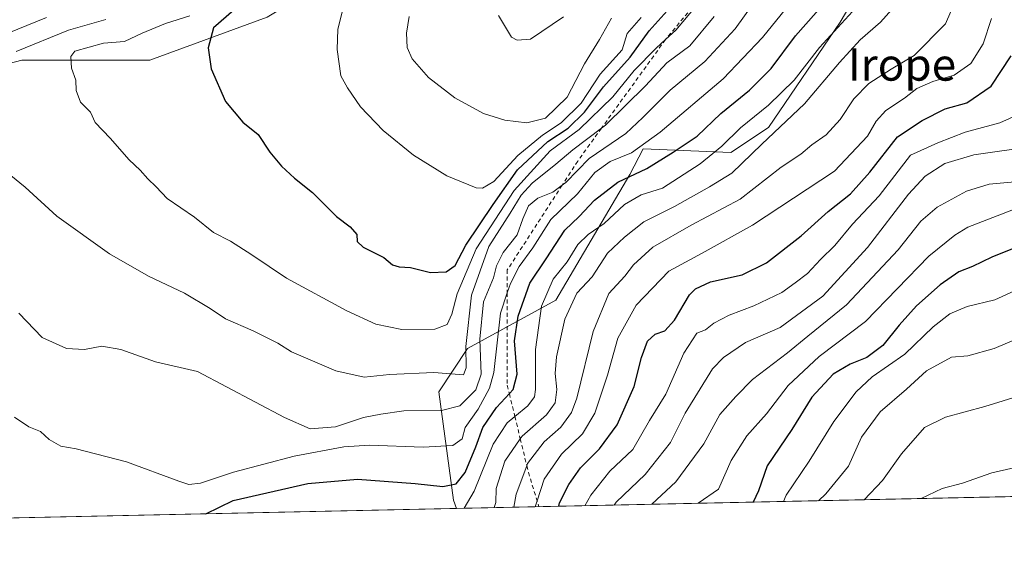
# Model space of a CAD drawing. Units: metres. Extents: x 644680 to 648134, y 4743833 to 4746219.
# Drawn here: x 645295 to 645539, y 4743833 to 4743968 of the extents above; entities that cross this region are included whole.
import ezdxf
from ezdxf.enums import TextEntityAlignment as Align

# ---------------------------------------------------------------- set-up
doc = ezdxf.new("R2010")
doc.units = ezdxf.units.M
doc.header["$MEASUREMENT"] = 0
doc.linetypes.add('DGN Style 2', pattern=[1.6480167562047852, 0.988810053722871, -0.6592067024819142])
for name, color, linetype, lineweight in [('Arbolado forestal CxS', 92, 'Continuous', 0), ('Comarca CxS', 21, 'Continuous', 0), ('Comunidad Autónoma CxS', 142, 'Continuous', 0), ('Curva de nivel maestra', 30, 'Continuous', 30), ('Curva de nivel normal', 30, 'Continuous', 0), ('Escarpado lineal', 30, 'DGN Style 2', 0), ('Espacio natural protegido CxS', 121, 'Continuous', 0), ('Matorral CxS', 135, 'Continuous', 0), ('Municipio CxS', 4, 'Continuous', 0), ('Provincia CxS', 1, 'Continuous', 0), ('Texto cartográfico', 7, 'Continuous', 0)]:
    doc.layers.add(name, color=color, linetype=linetype, lineweight=lineweight)
doc.styles.add('Style-Arial', font='txt')

msp = doc.modelspace()

# ---------------------------------------------------------------- linework, layer by layer
at = {"layer": 'Arbolado forestal CxS', "color": 92, "linetype": 'Continuous', "lineweight": 0, "extrusion": (0.4002386088295932, 0.008516024991010899, 0.916371394861551), "elevation": 299605.3647470081, "flags": 128}
msp.add_lwpolyline([(4729044.513190351, -683556.8330931903), (4729044.513190351, -683379.8772269328)], dxfattribs=at)
at = {"layer": 'Arbolado forestal CxS', "color": 92, "linetype": 'Continuous', "lineweight": 0}
for points in [[(645555.6875, 4744179.329700001, 1027.513699999996), (645531.8753000004, 4744176.6843, 1015.557100000005), (645512.0314999997, 4744167.424100001, 1023.264500000005), (645476.3130999999, 4744164.778899999, 1015.428), (645438.0626999997, 4744156.1347, 1004.469200000007), (645418.8623000003, 4744176.628500001, 972.3371000000043), (645409.9020999996, 4744166.381899999, 963.4033000000054), (645409.9018999999, 4744153.573100001, 965.5810999999958), (645436.0003000004, 4744137.4671, 987.6198000000004), (645448.7994999997, 4744116.972300001, 1009.349900000001), (645440.5928999997, 4744090.6973, 1003.809299999994), (645431.3321000002, 4744072.177100001, 989.7216999999946), (645431.3315000003, 4744049.687700001, 1003.439199999994), (645431.3312999997, 4744036.458900001, 1008.5432), (645419.4249, 4744024.553099999, 999.5771999999997), (645416.7789000003, 4744016.615700001, 1004.190499999997), (645395.6118999999, 4743992.803900001, 1002.693499999994), (645355.9241000004, 4743968.9923, 1000.699699999997), (645326.8201000001, 4743958.409700001, 996.4906999999948), (645295.0702999998, 4743958.4101, 990.0049), (645269.9351000005, 4743951.7959, 988.0062000000034)], [(645555.6875, 4744179.329700001, 1027.513699999996), (645531.8753000004, 4744176.6843, 1015.557100000005), (645512.0314999997, 4744167.424100001, 1023.264500000005), (645476.3130999999, 4744164.778899999, 1015.428), (645438.0626999997, 4744156.1347, 1004.469200000007), (645418.8623000003, 4744176.628500001, 972.3371000000043), (645409.9020999996, 4744166.381899999, 963.4033000000054), (645409.9018999999, 4744153.573100001, 965.5810999999958), (645436.0003000004, 4744137.4671, 987.6198000000004), (645448.7994999997, 4744116.972300001, 1009.349900000001), (645440.5928999997, 4744090.6973, 1003.809299999994), (645431.3321000002, 4744072.177100001, 989.7216999999946), (645431.3315000003, 4744049.687700001, 1003.439199999994), (645431.3312999997, 4744036.458900001, 1008.5432), (645419.4249, 4744024.553099999, 999.5771999999997), (645416.7789000003, 4744016.615700001, 1004.190499999997), (645395.6118999999, 4743992.803900001, 1002.693499999994), (645355.9241000004, 4743968.9923, 1000.699699999997), (645326.8201000001, 4743958.409700001, 996.4906999999948), (645295.0702999998, 4743958.4101, 990.0049), (645269.9351000005, 4743951.7959, 988.0062000000034)], [(645763.0283000004, 4744166.3015, 971.6244000000006), (645769.8465, 4744140.730699999, 954.6833999999944), (645769.8459000001, 4744115.725099999, 941.6728000000004), (645753.1753000002, 4744108.4321, 942.3999999999943), (645730.2533, 4744108.432499999, 954.1318000000028), (645702.1218999998, 4744100.0977, 975.9717999999993), (645676.0736999996, 4744080.302100001, 953.9983000000066), (645631.2717000004, 4744075.0933, 961.0212999999932), (645598.9726999998, 4744071.9681, 963.6451999999991), (645570.8410999998, 4744069.8847, 974.1653999999982), (645551.0447000006, 4744056.340299999, 978.8703999999999), (645531.2478999998, 4744028.2093, 979.7624999999971), (645514.5765000005, 4743995.910900001, 974.4729999999981), (645497.9055000005, 4743967.7797, 972.3552999999956), (645480.1924999999, 4743941.7327, 968.3834999999963), (645470.8151000004, 4743935.4813, 969.9109999999928), (645449.1271000003, 4743936.424699999, 981.4802999999956), (645445.8251, 4743930.0297, 976.9587999999932), (645427.4477000004, 4743898.9495, 970.1961000000011), (645405.5295000002, 4743886.9441, 990.6380999999965), (645398.4634999996, 4743876.2345, 988.1233999999969), (645402.0667000003, 4743849.3529, 974.0626000000049), (645402.8376000002, 4743847.349099999, 972.8680000000023)], [(646082.7449000003, 4743861.815400001, 844.3110000000015), (645402.8377, 4743847.348999999, 972.8678999999975), (645402.0667000003, 4743849.3529, 974.0626000000049), (645398.4634999996, 4743876.2345, 988.1233999999969), (645405.5295000002, 4743886.9441, 990.6380999999965), (645427.4477000004, 4743898.9495, 970.1961000000011), (645445.8251, 4743930.0297, 976.9587999999932), (645449.1271000003, 4743936.424699999, 981.4802999999956), (645470.8151000004, 4743935.4813, 969.9109999999928), (645480.1924999999, 4743941.7327, 968.3834999999963), (645497.9055000005, 4743967.7797, 972.3552999999956), (645514.5765000005, 4743995.910900001, 974.4729999999981), (645531.2478999998, 4744028.2093, 979.7624999999971), (645551.0447000006, 4744056.340299999, 978.8703999999999)]]:
    msp.add_polyline3d(points, dxfattribs=at)
at = {"layer": 'Comarca CxS', "color": 21, "linetype": 'Continuous', "lineweight": 0, "flags": 128}
msp.add_lwpolyline([(647407.6310000008, 4746032.075999998), (647464.0889999995, 4746025.8), (647500.9250000003, 4746033.076999999), (647561.7580000013, 4746045.095000001), (647736.1840000009, 4746096.944999999), (647768.1910000001, 4746105.556999999), (647924.6910000008, 4746132.359999999), (647969.5770000003, 4746080.67), (647998.8830000006, 4746027.59), (648004.3389999995, 4746017.706999999), (648008.6579999991, 4746009.884999999), (648089.8412179879, 4745976.045021782), (648134.4700011259, 4743905.469982543), (645558.1670461951, 4743850.653899349), (644728.9200010984, 4743833.009982541), (644680.2200011006, 4746146.289982519), (647369.692617526, 4746203.533478647), (647399.5130000003, 4746068.766000002)], close=True, dxfattribs=at)
at = {"layer": 'Comunidad Autónoma CxS', "color": 142, "linetype": 'Continuous', "lineweight": 0, "flags": 128}
msp.add_lwpolyline([(645558.1670461951, 4743850.653899349), (644728.9200010984, 4743833.009982541), (644680.2200011006, 4746146.289982519), (647369.692617526, 4746203.533478647), (648084.6100011258, 4746218.749982519), (648089.8412179879, 4745976.045021782), (648134.4700011259, 4743905.469982543)], close=True, dxfattribs=at)
at = {"layer": 'Curva de nivel maestra', "color": 30, "linetype": 'Continuous', "lineweight": 30, "flags": 128}
for points, elevation in [([(645340.7443000004, 4743846.028000001), (645347.4900000002, 4743849.3301), (645365.9800000006, 4743853.540100001), (645378.2800000003, 4743854.5801), (645392.5800000001, 4743853.520099999), (645399.4900000002, 4743852.7501), (645402.7199999997, 4743853.440099999), (645405.0099999999, 4743856.2301), (645407.6500000004, 4743862.5601), (645409.3600000005, 4743867.4301), (645412.7999999998, 4743872.380100001), (645415.9424999999, 4743875.7697), (645416.8700000001, 4743876.770099999), (645417.8600000005, 4743880.5601), (645417.25, 4743888.8201), (645418.0899999999, 4743894.960100001), (645421.0099999999, 4743903.1601), (645425.0300000003, 4743909.170100001), (645429.7000000002, 4743916.2301), (645433.2400000002, 4743919.620100001), (645437.0199999996, 4743923.670100001), (645442.8600000005, 4743928.120100001), (645450.0300000003, 4743931.540100001), (645456.5300000003, 4743935.630100001), (645462.4600000001, 4743939.5701), (645468.3600000005, 4743945.200099999), (645475.4800000006, 4743950.940099999), (645480.8399999999, 4743956.280099999), (645486.8899999997, 4743964.370100001), (645494.5300000003, 4743973.090100001)], 975), ([(645347.6500000004, 4743970.7301), (645342.6299999999, 4743966.380100001), (645341.2999999998, 4743961.4301), (645342.0499999998, 4743956.2301), (645345.5599999997, 4743948.120100001), (645349.8399999999, 4743943.0001), (645353.6600000003, 4743939.970100001), (645356.5999999996, 4743935.5801), (645359.4500000002, 4743932.100099999), (645362.6500000004, 4743929.170100001), (645367.1200000001, 4743925.5801), (645373.1299999999, 4743919.6501), (645376.4699999997, 4743917.120100001), (645378.1600000003, 4743915.2301), (645378.25, 4743913.440099999), (645379.7199999997, 4743912.0601), (645384.8600000005, 4743909.4801), (645386.9900000002, 4743907.720100001), (645388.6699999999, 4743907.1801), (645391.4400000004, 4743907.0601), (645396.3799999999, 4743905.800100001), (645400.2699999996, 4743905.940099999), (645402.4800000006, 4743907.520099999), (645405.1900000004, 4743912.550100001), (645411.9299999997, 4743922.6601), (645417.9900000002, 4743931.2501), (645425.4900000002, 4743938.2401), (645430.5300000003, 4743941.540100001), (645434.5800000001, 4743945.460100001), (645439.25, 4743951.800100001), (645445.9299999997, 4743959.140100001), (645450.5800000001, 4743965.630100001), (645456.5800000001, 4743972.280099999)], 1000), ([(645428.1771000001, 4743847.888300001), (645428.4000000004, 4743848.7501), (645430.7000000002, 4743853.290100001), (645433.5899999999, 4743857.360099999), (645438.29, 4743862.0801), (645442.6399999997, 4743868.090100001), (645446.8600000005, 4743877.5101), (645448.6699999999, 4743884.720100001), (645450.2100000001, 4743888.800100001), (645452.1200000001, 4743890.4801), (645454.4800000006, 4743891.300100001), (645456.9100000003, 4743893.940099999), (645460.6100000005, 4743900.220100001), (645462.0499999998, 4743901.710100001), (645465.7999999998, 4743903.440099999), (645473.6399999997, 4743905.220100001), (645479.6699999999, 4743908.210100001), (645488.3099999997, 4743914.9001), (645494.9299999997, 4743920.9001), (645500.5099999999, 4743925.2601), (645505.2999999998, 4743930.610099999), (645512.1799999997, 4743939.360099999), (645518.2400000002, 4743943.440099999), (645524.0099999999, 4743946.300100001), (645529.3799999999, 4743947.8301), (645535.3499999996, 4743951.9001), (645540.3399999999, 4743959.440099999)], 950), ([(645543.1100000005, 4743912.630100001), (645535.5499999998, 4743909.5701), (645530.7599999999, 4743907.270099999), (645527.3899999997, 4743905.9101), (645522.7400000002, 4743902.7401), (645516.8600000005, 4743897.530099999), (645512.5300000003, 4743892.7601), (645508.5300000003, 4743887.700099999), (645504.5199999996, 4743884.720100001), (645500.4100000003, 4743883.110099999), (645496.25, 4743880.5801), (645490.9299999997, 4743874.940099999), (645485.9500000002, 4743866.9101), (645479.8200000003, 4743857.9001), (645477.7000000002, 4743851.700099999), (645476.4182000002, 4743848.9147)], 925)]:
    msp.add_lwpolyline(points, dxfattribs=dict(at, elevation=elevation))
at = {"layer": 'Curva de nivel normal', "color": 30, "linetype": 'Continuous', "lineweight": 0, "flags": 128}
for points, elevation in [([(645528.2999999998, 4743977.230000001), (645524.04, 4743967.4), (645516.25, 4743959.529999999), (645510.5800000001, 4743956.140000001), (645505.04, 4743952.619999999), (645501.2999999998, 4743948.779999999), (645497.9400000004, 4743943.640000001), (645494.4699999997, 4743939.880000001), (645490.9100000003, 4743937.4), (645488.2300000006, 4743935.109999999), (645483.3099999997, 4743931.859999999), (645473.1200000001, 4743923.939999999), (645461.0499999998, 4743917.49), (645451.5, 4743912.029999999), (645446.6900000004, 4743907.67), (645444.5599999997, 4743904.9), (645440.6299999999, 4743900.600000001), (645436.7199999997, 4743891.140000001), (645432.6500000004, 4743874.619999999), (645431.3300000001, 4743871.100000001), (645428.7100000001, 4743867.470000001), (645424.5999999996, 4743863.82), (645420.4800000006, 4743858.49), (645420.2720999997, 4743857.9297), (645417.6600000003, 4743850.890000001), (645417.0345000002, 4743847.6511)], 960), ([(645487.9100000003, 4743975.460000001), (645478.6600000003, 4743964), (645468.9100000003, 4743953.77), (645453.3300000001, 4743940.529999999), (645446.2300000006, 4743935.460000001), (645440.9400000004, 4743933.25), (645437.1600000003, 4743930.560000001), (645432.8700000001, 4743925.230000001), (645426.2599999999, 4743918.9), (645421.75, 4743911.9), (645418.3899999997, 4743907.230000001), (645416.2100000001, 4743903.029999999), (645415.4400000004, 4743900.723200001), (645413.7800000003, 4743895.75), (645412.0999999996, 4743881.029999999), (645411, 4743877.119999999), (645408.2100000001, 4743871.9), (645405.0300000003, 4743867.430000001), (645404.2199999997, 4743864.619999999), (645401.9100000003, 4743862.91), (645394.6100000005, 4743862.51), (645381.2400000002, 4743863.050000001), (645374.9400000004, 4743862.59), (645362.5800000001, 4743860.300000001), (645347.5300000003, 4743856.350000001), (645339.3600000005, 4743853.619999999), (645336.4600000001, 4743853.310000001), (645334, 4743854.07), (645321.0300000003, 4743858.9), (645308.5800000001, 4743862.08), (645304.7599999999, 4743862.74), (645301.8600000005, 4743864.390000001), (645299.7400000002, 4743866.390000001), (645296.8700000001, 4743867.52), (645293.2999999998, 4743869.949999999)], 980), ([(645294.3600000005, 4743895.67), (645300.1500000004, 4743889.689999999), (645306.1799999997, 4743886.949999999), (645310.6600000003, 4743886.74), (645314.9100000003, 4743887.51), (645319.6500000004, 4743886.720000001), (645328.2400000002, 4743883.619999999), (645338.6399999997, 4743881.289999999), (645360.2300000006, 4743869.83), (645366.5800000001, 4743867.07), (645372.8099999997, 4743867.529999999), (645379.7699999996, 4743869.850000001), (645384.1100000005, 4743870.710000001), (645389.8300000001, 4743871.480000001), (645399.1500000004, 4743871.560000001), (645403.6900000004, 4743872.720000001), (645407.6399999997, 4743876.680000001), (645408.9600000001, 4743880.560000001), (645408.5899999999, 4743889.230000001), (645409.5599999997, 4743898.539999999), (645412.0099999999, 4743904.460000001), (645412.7999999998, 4743907.42), (645414.3899999997, 4743910.699999999), (645417.9100000003, 4743915.100000001), (645419.25, 4743919.109999999), (645420.6600000003, 4743922.26), (645422.9900000002, 4743924.220000001), (645426.7199999997, 4743925.720000001), (645429.0321000004, 4743927.4113), (645429.9600000001, 4743928.09), (645435.7400000002, 4743933.980000001), (645444.8200000003, 4743940.189999999), (645449.0300000003, 4743944.189999999), (645455.8399999999, 4743950.960000001), (645464.4199999999, 4743958.02), (645471.9100000003, 4743966.119999999), (645476.54, 4743972.550000001)], 985), ([(645512.9100000003, 4743973.42), (645507.9100000003, 4743967.779999999), (645502.9100000003, 4743963.380000001), (645497.75, 4743957.800000001), (645489.1100000005, 4743947.539999999), (645478.5199999996, 4743937.58), (645471.0999999996, 4743930.369999999), (645465.5800000001, 4743927.01), (645456.9100000003, 4743922.15), (645449.25, 4743918.32), (645444.5099999999, 4743914.52), (645440.29, 4743910.539999999), (645436.4900000002, 4743904.699999999), (645432.6600000003, 4743900.680000001), (645429.6699999999, 4743894.230000001), (645427.6399999997, 4743884.9), (645427.2800000003, 4743880.789999999), (645427.7300000006, 4743876.82), (645427.3300000001, 4743873.460000001), (645425.1500000004, 4743870.560000001), (645419.1200000001, 4743865.27), (645418.6540000001, 4743864.596999999), (645414.8200000003, 4743859.060000001), (645412.6399999997, 4743852.27), (645412.6100000005, 4743848.82), (645412.1731000004, 4743847.547700001)], 965.0000000000002), ([(645336.7800000003, 4743969.390000001), (645330.6900000004, 4743967.42), (645324.9100000003, 4743965.08), (645320.5300000003, 4743963.01), (645315.3499999996, 4743962.58), (645308.2100000001, 4743960.640000001), (645307.25, 4743959.310000001), (645307.4100000003, 4743956.42), (645308.4800000006, 4743953.460000001), (645308.5300000003, 4743950.850000001), (645309.6500000004, 4743947.970000001), (645312.1500000004, 4743945.470000001), (645313.2699999996, 4743942.92), (645317.0300000003, 4743939.02), (645321.6799999997, 4743933.67), (645324.4600000001, 4743931.100000001), (645326.3499999996, 4743929), (645328.3700000001, 4743927.02), (645331.1600000003, 4743924.140000001), (645337.8600000005, 4743919.5), (645342.5899999999, 4743915.680000001), (645346.79, 4743913.51), (645352.0999999996, 4743910.17), (645360.7300000006, 4743904.34), (645375.6699999999, 4743896.27), (645382.8499999996, 4743893.01), (645389.3099999997, 4743891.67), (645397.4900000002, 4743891.74), (645400.5, 4743892.930000001), (645401.6500000004, 4743895.470000001), (645403, 4743900.49), (645407.7000000002, 4743911.609999999), (645417.1699999999, 4743926.119999999), (645426.0599999997, 4743935.890000001), (645433.25, 4743941.199999999), (645441.5800000001, 4743949.32), (645446.9100000003, 4743955.779999999), (645452.3200000003, 4743961.369999999), (645454.6489000004, 4743963.4746), (645457.2000000002, 4743965.779999999), (645462.3799999999, 4743972.039999999)], 995), ([(645374.8799999999, 4743971.939999999), (645373.4299999997, 4743966.08), (645373.2699999996, 4743960.99), (645374.2000000002, 4743954.470000001), (645375.8399999999, 4743951.51), (645379.0499999998, 4743946.850000001), (645384.6900000004, 4743940.960000001), (645392.1699999999, 4743934.850000001), (645400.4800000006, 4743929.720000001), (645407.7199999997, 4743926.76), (645409.2999999998, 4743926.67), (645412.0599999997, 4743928.359999999), (645418.0199999996, 4743934.730000001), (645424.1600000003, 4743939.76), (645428.8200000003, 4743942.84), (645433.75, 4743947.76), (645438.4699999997, 4743954.9), (645443.8799999999, 4743960.91), (645445.1299999999, 4743964.949999999), (645448.6399999997, 4743968.91)], 1005), ([(645500.9900000002, 4743970.470000001), (645492.8499999996, 4743961.480000001), (645486.5599999997, 4743953.439999999), (645480.1500000004, 4743947.210000001), (645473.2199999997, 4743941.619999999), (645468.5800000001, 4743937.07), (645463.25, 4743932.710000001), (645453.9100000003, 4743926.640000001), (645448.6299999999, 4743925), (645444.5199999996, 4743922.59), (645439.4199999999, 4743917.9), (645435.5199999996, 4743915.230000001), (645432.9500000002, 4743912.74), (645430.3099999997, 4743908.460000001), (645426.7800000003, 4743904.109999999), (645423.9500000002, 4743897.480000001), (645422.4000000004, 4743886.67), (645422.4500000002, 4743876.789999999), (645422.2100000001, 4743875.01), (645420.4900000002, 4743872.720000001), (645417.3108000001, 4743870.131800001), (645415.3799999999, 4743868.560000001), (645411.9100000003, 4743863.300000001), (645407.25, 4743851.600000001), (645404.7538999999, 4743847.389799999)], 970), ([(645276.2400000002, 4743942.890000001), (645295.9000000004, 4743926.960000001), (645303.75, 4743919.75), (645316.8300000001, 4743910.390000001), (645326.5, 4743904.869999999), (645335.4600000001, 4743900.65), (645341.8200000003, 4743896.850000001), (645345.5999999996, 4743894.34), (645352.4400000004, 4743891.32), (645358.5899999999, 4743888.24), (645361.9500000002, 4743886.119999999), (645372.9400000004, 4743881.460000001), (645379.9199999999, 4743879.869999999), (645386.25, 4743880.529999999), (645397.25, 4743881.02), (645404.5999999996, 4743880.439999999), (645405.2100000001, 4743882.189999999), (645405.1699999999, 4743887.49), (645406.5800000001, 4743900.16), (645410.8600000005, 4743912.189999999), (645416.1799999997, 4743920.49), (645418.9100000003, 4743924.91), (645421.6200000001, 4743927.949999999), (645427.4699999997, 4743932.640000001), (645431.6699999999, 4743936.17), (645438.7959000003, 4743941.5429), (645439.7999999998, 4743942.300000001), (645449.6600000003, 4743952.02), (645454.9900000002, 4743957.689999999), (645460.6399999997, 4743961.9), (645466.7000000002, 4743969.199999999)], 990), ([(645301.2100000001, 4743968.949999999), (645289.1699999999, 4743964.08)], 985), ([(645315.9600000001, 4743968.480000001), (645306.6699999999, 4743965.84), (645293.6699999999, 4743960.5)], 990), ([(645391.1200000001, 4743969.189999999), (645390.4699999997, 4743965.07), (645390.5999999996, 4743961.52), (645391.8899999997, 4743958.720000001), (645395.9199999999, 4743954.109999999), (645402.3899999997, 4743949.039999999), (645409.5099999999, 4743945.199999999), (645414.8300000001, 4743943.550000001), (645420.25, 4743942.859999999), (645424.9100000003, 4743943.980000001), (645430.25, 4743949.24), (645434.5800000001, 4743957.449999999), (645438.25, 4743963.470000001), (645441.25, 4743968.82)], 1010), ([(645413.29, 4743969.430000001), (645416.4900000002, 4743964.060000001), (645417.8799999999, 4743963.32), (645421.1799999997, 4743963.57), (645429.3700000001, 4743969.09)], 1015), ([(645535.4199999999, 4743968.730000001), (645533.4199999999, 4743962.42), (645530.3099999997, 4743957.59), (645526.2199999997, 4743954.67), (645520.9199999999, 4743953.119999999), (645516.9199999999, 4743951.33), (645513.9100000003, 4743948.939999999), (645509.2300000006, 4743945.869999999), (645506.8600000005, 4743943.300000001), (645504.7300000006, 4743939.52), (645496.5800000001, 4743930.869999999), (645476.25, 4743917.49), (645463.7300000006, 4743910.57), (645455.5, 4743906.140000001), (645447.3399999999, 4743897.710000001), (645442.8300000001, 4743889.5), (645440.2699999996, 4743880.380000001), (645437.1399999997, 4743870.960000001), (645434.0599999997, 4743865.789999999), (645428.9100000003, 4743860.810000001), (645424.5800000001, 4743854.58), (645422.8309000004, 4743849.214500001), (645422.3600000005, 4743847.77), (645422.3596999999, 4743847.764400001)], 955), ([(645542.3300000001, 4743944.980000001), (645537.4900000002, 4743942.84), (645528.9000000004, 4743940.58), (645522.1600000003, 4743937.9), (645515.3700000001, 4743934.83), (645507.6500000004, 4743924.74), (645501.04, 4743917.74), (645496.5999999996, 4743912.439999999), (645493.0800000001, 4743909.029999999), (645489.8099999997, 4743905.560000001), (645486.75, 4743903.220000001), (645483.4699999997, 4743900.850000001), (645476.5700000003, 4743897.550000001), (645470.4100000003, 4743895.230000001), (645466.6699999999, 4743893.220000001), (645464.54, 4743891.58), (645462.4000000004, 4743890.74), (645459.2000000002, 4743885.779999999), (645454.7400000002, 4743875.67), (645450.6600000003, 4743869.119999999), (645446.5499999998, 4743861.9), (645440.8300000001, 4743856.560000001), (645436.1399999997, 4743850.640000001), (645434.6770000001, 4743848.026500001)], 945), ([(645546.79, 4743937.140000001), (645531.0599999997, 4743934.890000001), (645523.8600000005, 4743932.810000001), (645518.9800000006, 4743929.640000001), (645514.8600000005, 4743925.220000001), (645504.7599999999, 4743911.980000001), (645493.6500000004, 4743899.9), (645483.0999999996, 4743892.199999999), (645474.5, 4743888.460000001), (645468.9900000002, 4743884.76), (645466.2800000003, 4743881.91), (645459.5, 4743870.9), (645455.9100000003, 4743863.680000001), (645449.5800000001, 4743855.730000001), (645442.4199999999, 4743848.869999999), (645441.9265000002, 4743848.1808)], 940), ([(645554.9400000004, 4743929.51), (645534.8600000005, 4743927.640000001), (645529.2199999997, 4743925.92), (645521.9800000006, 4743921.970000001), (645517.9199999999, 4743918.51), (645512.3200000003, 4743911.359999999), (645499.5300000003, 4743897.779999999), (645489.9100000003, 4743890.050000001), (645484.9100000003, 4743885.880000001), (645476.2400000002, 4743879.26), (645472.1100000005, 4743875.08), (645468.1500000004, 4743870.640000001), (645464.1399999997, 4743863.350000001), (645457.1799999997, 4743853.92), (645451.2976000002, 4743848.380200001)], 935), ([(645462.7158000004, 4743848.6231), (645467.8099999997, 4743852.130000001), (645470.9199999999, 4743859.220000001), (645474.7699999996, 4743865.350000001), (645479.6799999997, 4743870.810000001), (645485.0700000003, 4743877.82), (645492.7699999996, 4743884.939999999), (645504.2100000001, 4743893.67), (645519.9100000003, 4743909.84), (645526.3799999999, 4743915), (645529.6100000005, 4743917.02), (645540.5, 4743921.199999999)], 930), ([(645541.9100000003, 4743901.539999999), (645536.2800000003, 4743899), (645529.4400000004, 4743897.32), (645525.0999999996, 4743895.57), (645521.0199999996, 4743892.310000001), (645513.9800000006, 4743885.57), (645505.9000000004, 4743879.92), (645501.9100000003, 4743876.24), (645496.3799999999, 4743868.9), (645490.2599999999, 4743859.07), (645484.5999999996, 4743850.609999999), (645483.9057, 4743849.073999999)], 920), ([(645542.1799999997, 4743889.539999999), (645536.1500000004, 4743886.970000001), (645529.5800000001, 4743885.15), (645525.5800000001, 4743884.84), (645519.3399999999, 4743881.390000001), (645514.4000000004, 4743876.91), (645507.8600000005, 4743871.230000001), (645503.2599999999, 4743864.980000001), (645499.9699999997, 4743857.810000001), (645494.3600000005, 4743850.980000001), (645492.5810000002, 4743849.258500001)], 915), ([(645547.4500000002, 4743876.810000001), (645533.7800000003, 4743872.560000001), (645524.0899999999, 4743869.930000001), (645518.8600000005, 4743867.380000001), (645513.1399999997, 4743860.9), (645508.4000000004, 4743854.230000001), (645503.9216999998, 4743849.4998)], 910), ([(645517.9929000001, 4743849.7992), (645523.25, 4743852.27), (645528.2999999998, 4743853.600000001), (645535.5499999998, 4743856.199999999), (645556.5800000001, 4743860.949999999)], 905)]:
    msp.add_lwpolyline(points, dxfattribs=dict(at, elevation=elevation))
at = {"layer": 'Escarpado lineal', "color": 30, "linetype": 'DGN Style 2', "lineweight": 0, "extrusion": (0.9564023752389212, 0.2920522098964495, 5.77230458710405e-05), "elevation": 2002735.630281199, "flags": 128}
msp.add_lwpolyline([(4348538.897901948, 846.0574007552191), (4348531.499685668, 841.8082007481489), (4348530.003858817, 841.075300746925)], dxfattribs=at)
at = {"layer": 'Escarpado lineal', "color": 30, "linetype": 'DGN Style 2', "lineweight": 0}
msp.add_polyline3d([(645540.8600000005, 4744066.7501, 991.3882000000013), (645536.3153999997, 4744062.49, 994.0415999999968), (645520.2414999995, 4744047.422300001, 998.4974999999978), (645501.0025000004, 4744024.26, 997.4582999999985), (645497.1889000004, 4744018.963500001, 998.6343000000053), (645474.3399999999, 4743987.2301, 998.0118999999978), (645465.4287999999, 4743976.479599999, 998.2434000000068), (645454.6489000004, 4743963.4746, 998.0390000000043), (645438.7959000003, 4743941.5429, 994.8387999999978), (645432.9100000003, 4743933.4001, 989.3168000000006), (645429.0321000004, 4743927.4113, 987.6257999999945), (645415.4400000004, 4743906.420100001, 985.2788), (645415.4400000004, 4743900.723200001, 982.8488999999972), (645415.4400000004, 4743877.840100001, 979.5023999999976), (645415.9424999999, 4743875.7697, 977.9156999999979), (645417.3108000001, 4743870.131800001, 973.1987999999984), (645418.6540000001, 4743864.596999999, 968.1325000000071), (645420.2720999997, 4743857.9297, 962.735799999995), (645420.6699999999, 4743856.290100001, 961.6613999999972)], dxfattribs=at)
at = {"layer": 'Espacio natural protegido CxS', "color": 121, "linetype": 'Continuous', "lineweight": 0, "flags": 128}
msp.add_lwpolyline([(645558.1670461951, 4743850.653899349), (644728.9200010984, 4743833.009982541), (644680.2200011006, 4746146.289982519), (647369.692617526, 4746203.533478647), (648084.6100011258, 4746218.749982519), (648089.8412179879, 4745976.045021782), (648134.4700011259, 4743905.469982543)], close=True, dxfattribs=at)
msp.add_lwpolyline([(645558.1670461951, 4743850.653899349), (644728.9200010984, 4743833.009982541), (644680.2200011006, 4746146.289982519), (647369.692617526, 4746203.533478647), (648084.6100011258, 4746218.749982519), (648089.8412179879, 4745976.045021782), (648134.4700011259, 4743905.469982543)], close=True, dxfattribs=at)
at = {"layer": 'Matorral CxS', "color": 135, "linetype": 'Continuous', "lineweight": 0, "extrusion": (0.01517162154524272, 0.0003228016488446916, 0.9998848522198861), "elevation": 12295.88521880636, "flags": 128}
msp.add_lwpolyline([(645313.7945335205, 4743843.626924382), (645178.2079139584, 4743840.742424233)], dxfattribs=at)
at = {"layer": 'Matorral CxS', "color": 135, "linetype": 'Continuous', "lineweight": 0}
for points in [[(645269.9351000005, 4743951.7959, 988.0062000000034), (645295.0702999998, 4743958.4101, 990.0049), (645326.8201000001, 4743958.409700001, 996.4906999999948), (645355.9241000004, 4743968.9923, 1000.699699999997), (645395.6118999999, 4743992.803900001, 1002.693499999994), (645416.7789000003, 4744016.615700001, 1004.190499999997), (645419.4249, 4744024.553099999, 999.5771999999997), (645431.3312999997, 4744036.458900001, 1008.5432), (645431.3315000003, 4744049.687700001, 1003.439199999994), (645431.3321000002, 4744072.177100001, 989.7216999999946), (645440.5928999997, 4744090.6973, 1003.809299999994), (645448.7994999997, 4744116.972300001, 1009.349900000001), (645436.0003000004, 4744137.4671, 987.6198000000004), (645409.9018999999, 4744153.573100001, 965.5810999999958), (645409.9020999996, 4744166.381899999, 963.4033000000054), (645418.8623000003, 4744176.628500001, 972.3371000000043), (645438.0626999997, 4744156.1347, 1004.469200000007), (645476.3130999999, 4744164.778899999, 1015.428), (645512.0314999997, 4744167.424100001, 1023.264500000005), (645531.8753000004, 4744176.6843, 1015.557100000005), (645555.6875, 4744179.329700001, 1027.513699999996)], [(645555.6875, 4744179.329700001, 1027.513699999996), (645531.8753000004, 4744176.6843, 1015.557100000005), (645512.0314999997, 4744167.424100001, 1023.264500000005), (645476.3130999999, 4744164.778899999, 1015.428), (645438.0626999997, 4744156.1347, 1004.469200000007), (645418.8623000003, 4744176.628500001, 972.3371000000043), (645409.9020999996, 4744166.381899999, 963.4033000000054), (645409.9018999999, 4744153.573100001, 965.5810999999958), (645436.0003000004, 4744137.4671, 987.6198000000004), (645448.7994999997, 4744116.972300001, 1009.349900000001), (645440.5928999997, 4744090.6973, 1003.809299999994), (645431.3321000002, 4744072.177100001, 989.7216999999946), (645431.3315000003, 4744049.687700001, 1003.439199999994), (645431.3312999997, 4744036.458900001, 1008.5432), (645419.4249, 4744024.553099999, 999.5771999999997), (645416.7789000003, 4744016.615700001, 1004.190499999997), (645395.6118999999, 4743992.803900001, 1002.693499999994), (645355.9241000004, 4743968.9923, 1000.699699999997), (645326.8201000001, 4743958.409700001, 996.4906999999948), (645295.0702999998, 4743958.4101, 990.0049), (645269.9351000005, 4743951.7959, 988.0062000000034)], [(645763.0283000004, 4744166.3015, 971.6244000000006), (645769.8465, 4744140.730699999, 954.6833999999944), (645769.8459000001, 4744115.725099999, 941.6728000000004), (645753.1753000002, 4744108.4321, 942.3999999999943), (645730.2533, 4744108.432499999, 954.1318000000028), (645702.1218999998, 4744100.0977, 975.9717999999993), (645676.0736999996, 4744080.302100001, 953.9983000000066), (645631.2717000004, 4744075.0933, 961.0212999999932), (645598.9726999998, 4744071.9681, 963.6451999999991), (645570.8410999998, 4744069.8847, 974.1653999999982), (645551.0447000006, 4744056.340299999, 978.8703999999999), (645531.2478999998, 4744028.2093, 979.7624999999971), (645514.5765000005, 4743995.910900001, 974.4729999999981), (645497.9055000005, 4743967.7797, 972.3552999999956), (645480.1924999999, 4743941.7327, 968.3834999999963), (645470.8151000004, 4743935.4813, 969.9109999999928), (645449.1271000003, 4743936.424699999, 981.4802999999956), (645445.8251, 4743930.0297, 976.9587999999932), (645427.4477000004, 4743898.9495, 970.1961000000011), (645405.5295000002, 4743886.9441, 990.6380999999965), (645398.4634999996, 4743876.2345, 988.1233999999969), (645402.0667000003, 4743849.3529, 974.0626000000049), (645402.8376000002, 4743847.349099999, 972.8680000000023)], [(645551.0447000006, 4744056.340299999, 978.8703999999999), (645531.2478999998, 4744028.2093, 979.7624999999971), (645514.5765000005, 4743995.910900001, 974.4729999999981), (645497.9055000005, 4743967.7797, 972.3552999999956), (645480.1924999999, 4743941.7327, 968.3834999999963), (645470.8151000004, 4743935.4813, 969.9109999999928), (645449.1271000003, 4743936.424699999, 981.4802999999956), (645445.8251, 4743930.0297, 976.9587999999932), (645427.4477000004, 4743898.9495, 970.1961000000011), (645405.5295000002, 4743886.9441, 990.6380999999965), (645398.4634999996, 4743876.2345, 988.1233999999969), (645402.0667000003, 4743849.3529, 974.0626000000049), (645402.8377, 4743847.348999999, 972.8678999999975), (645267.2666999997, 4743844.464400001, 974.9259000000021)]]:
    msp.add_polyline3d(points, dxfattribs=at)
at = {"layer": 'Municipio CxS', "color": 4, "linetype": 'Continuous', "lineweight": 0, "flags": 128}
msp.add_lwpolyline([(647407.6310000008, 4746032.075999998), (647464.0889999995, 4746025.8), (647500.9250000003, 4746033.076999999), (647561.7580000013, 4746045.095000001), (647736.1840000009, 4746096.944999999), (647768.1910000001, 4746105.556999999), (647924.6910000008, 4746132.359999999), (647969.5770000003, 4746080.67), (647998.8830000006, 4746027.59), (648004.3389999995, 4746017.706999999), (648008.6579999991, 4746009.884999999), (648089.8412179879, 4745976.045021782), (648134.4700011259, 4743905.469982543), (645558.1670461951, 4743850.653899349), (644728.9200010984, 4743833.009982541), (644680.2200011006, 4746146.289982519), (647369.692617526, 4746203.533478647), (647399.5130000003, 4746068.766000002)], close=True, dxfattribs=at)
at = {"layer": 'Provincia CxS', "color": 1, "linetype": 'Continuous', "lineweight": 0, "flags": 128}
msp.add_lwpolyline([(645558.1670461951, 4743850.653899349), (644728.9200010984, 4743833.009982541), (644680.2200011006, 4746146.289982519), (647369.692617526, 4746203.533478647), (648084.6100011258, 4746218.749982519), (648089.8412179879, 4745976.045021782), (648134.4700011259, 4743905.469982543)], close=True, dxfattribs=at)

# ---------------------------------------------------------------- texts
at = {"layer": 'Texto cartográfico', "color": 7, "linetype": 'Continuous', "lineweight": 0, "style": 'Style-Arial'}
msp.add_text('Irope', height=8, dxfattribs=at).set_placement((645513.2523073171, 4743957.300150001), align=Align.MIDDLE_CENTER)

doc.saveas('drawing.dxf')
